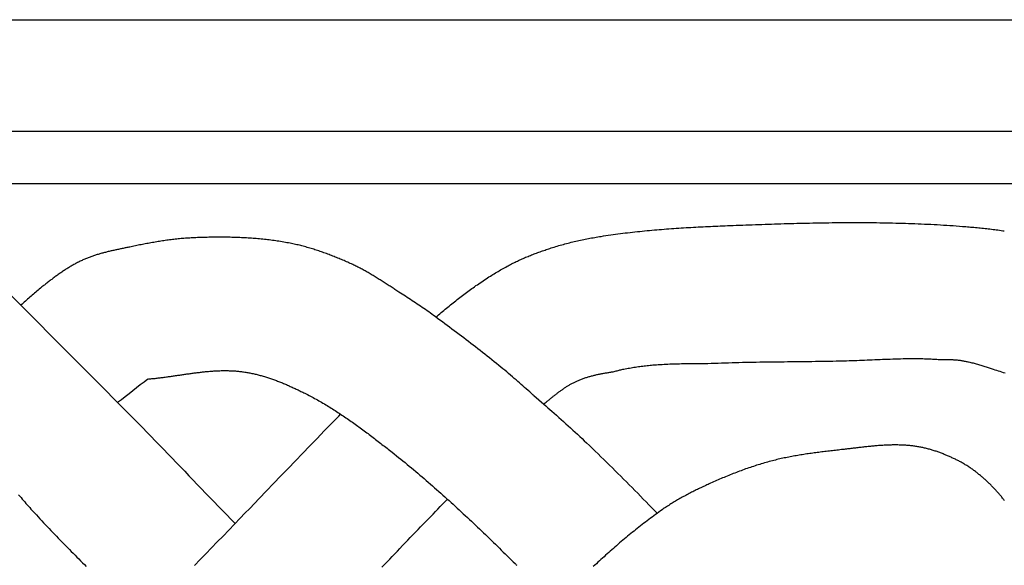
# Model space of a CAD drawing. Units: millimetres. Extents: x 14 to 464, y -51 to 51.
# Drawn here: x 171 to 254, y 5 to 51 of the extents above; entities that cross this region are included whole.
import ezdxf

# ---------------------------------------------------------------- set-up
doc = ezdxf.new("R2010")
doc.units = ezdxf.units.MM
doc.layers.add('Vector Layer 1', color=7, linetype='Continuous', lineweight=30)

msp = doc.modelspace()

# ---------------------------------------------------------------- linework, layer by layer
at = {"layer": 'Vector Layer 1', "color": 18, "lineweight": 30, "true_color": 0x000000}
for p, q in [((35.413, 41.369), (444.34, 41.369)), ((35.413, 36.919), (444.34, 36.919))]:
    msp.add_line(p, q, dxfattribs=at)
at = {"layer": 'Vector Layer 1', "color": 18, "lineweight": 30, "true_color": 0x000000, "extrusion": (0, 0, -1)}
for points in [[(-35.413, -50.617), (-35.413, 50.785), (-35.413, 50.785), (-444.34, 50.785), (-444.34, 50.785), (-444.34, -50.617), (-444.34, -50.617), (-35.413, -50.617)], [(-206.287, 25.63), (-206.398, 25.727), (-206.508, 25.824), (-206.62, 25.92), (-206.731, 26.015), (-206.843, 26.111), (-206.955, 26.205), (-206.955, 26.205), (-207.066, 26.297), (-207.177, 26.389), (-207.288, 26.481), (-207.399, 26.572), (-207.511, 26.663), (-207.623, 26.754), (-207.735, 26.844), (-207.847, 26.934), (-207.96, 27.024), (-208.073, 27.113), (-208.186, 27.202), (-208.3, 27.29), (-208.414, 27.378), (-208.528, 27.465), (-208.643, 27.552), (-208.759, 27.638), (-208.874, 27.723), (-208.874, 27.723), (-208.984, 27.804), (-209.094, 27.884), (-209.204, 27.964), (-209.315, 28.044), (-209.425, 28.123), (-209.425, 28.123), (-209.546, 28.208), (-209.666, 28.293), (-209.787, 28.376), (-209.909, 28.46), (-210.031, 28.543), (-210.153, 28.625), (-210.275, 28.707), (-210.398, 28.788), (-210.522, 28.868), (-210.645, 28.948), (-210.77, 29.028), (-210.894, 29.106), (-210.894, 29.106), (-211, 29.173), (-211.107, 29.239), (-211.214, 29.305), (-211.321, 29.369), (-211.428, 29.434), (-211.536, 29.498), (-211.644, 29.561), (-211.753, 29.624), (-211.862, 29.687), (-211.97, 29.749), (-212.08, 29.81), (-212.189, 29.871), (-212.299, 29.932), (-212.299, 29.932), (-212.394, 29.984), (-212.491, 30.036), (-212.587, 30.086), (-212.684, 30.136), (-212.781, 30.186), (-212.879, 30.235), (-212.977, 30.283), (-213.075, 30.33), (-213.174, 30.377), (-213.273, 30.423), (-213.372, 30.469), (-213.471, 30.514), (-213.571, 30.559), (-213.671, 30.602), (-213.771, 30.646), (-213.872, 30.689), (-213.972, 30.731), (-214.073, 30.773), (-214.175, 30.814), (-214.276, 30.855), (-214.378, 30.895), (-214.479, 30.935), (-214.581, 30.974), (-214.684, 31.013), (-214.786, 31.051), (-214.889, 31.089), (-214.991, 31.127), (-215.094, 31.164), (-215.197, 31.2), (-215.3, 31.236), (-215.403, 31.272), (-215.507, 31.308), (-215.61, 31.343), (-215.714, 31.377), (-215.817, 31.411), (-215.921, 31.445), (-216.025, 31.479), (-216.025, 31.479), (-216.154, 31.52), (-216.283, 31.56), (-216.412, 31.6), (-216.542, 31.639), (-216.672, 31.677), (-216.802, 31.715), (-216.933, 31.752), (-217.063, 31.788), (-217.194, 31.823), (-217.325, 31.858), (-217.456, 31.892), (-217.587, 31.925), (-217.719, 31.958), (-217.851, 31.99), (-217.982, 32.022), (-218.114, 32.053), (-218.247, 32.083), (-218.379, 32.112), (-218.511, 32.141), (-218.644, 32.17), (-218.777, 32.197), (-218.91, 32.224), (-219.042, 32.251), (-219.176, 32.277), (-219.309, 32.302), (-219.442, 32.327), (-219.575, 32.351), (-219.709, 32.374), (-219.842, 32.398), (-219.976, 32.42), (-220.109, 32.442), (-220.243, 32.463), (-220.243, 32.463), (-220.447, 32.495), (-220.651, 32.526), (-220.855, 32.556), (-221.059, 32.586), (-221.263, 32.614), (-221.468, 32.643), (-221.672, 32.67), (-221.877, 32.696), (-222.082, 32.722), (-222.286, 32.748), (-222.491, 32.772), (-222.696, 32.796), (-222.901, 32.82), (-223.106, 32.842), (-223.312, 32.864), (-223.517, 32.886), (-223.722, 32.907), (-223.928, 32.927), (-224.133, 32.947), (-224.339, 32.966), (-224.544, 32.985), (-224.75, 33.003), (-224.956, 33.021), (-225.161, 33.038), (-225.367, 33.055), (-225.573, 33.071), (-225.779, 33.087), (-225.985, 33.102), (-226.191, 33.117), (-226.397, 33.132), (-226.603, 33.146), (-226.809, 33.159), (-227.015, 33.173), (-227.221, 33.186), (-227.428, 33.198), (-227.634, 33.21), (-227.84, 33.222), (-228.046, 33.234), (-228.253, 33.245), (-228.459, 33.256), (-228.665, 33.267), (-228.871, 33.277), (-229.078, 33.287), (-229.284, 33.297), (-229.49, 33.307), (-229.697, 33.316), (-229.903, 33.326), (-230.109, 33.335), (-230.315, 33.343), (-230.522, 33.352), (-230.728, 33.361), (-230.934, 33.369), (-231.14, 33.377), (-231.14, 33.377), (-231.409, 33.388), (-231.679, 33.398), (-231.948, 33.409), (-232.217, 33.419), (-232.487, 33.429), (-232.756, 33.439), (-233.026, 33.449), (-233.295, 33.459), (-233.565, 33.469), (-233.834, 33.478), (-234.104, 33.487), (-234.373, 33.496), (-234.643, 33.505), (-234.913, 33.514), (-235.182, 33.522), (-235.452, 33.53), (-235.722, 33.538), (-235.991, 33.546), (-236.261, 33.553), (-236.531, 33.56), (-236.8, 33.567), (-237.07, 33.574), (-237.34, 33.58), (-237.61, 33.586), (-237.879, 33.592), (-238.149, 33.597), (-238.419, 33.602), (-238.689, 33.607), (-238.958, 33.611), (-239.228, 33.615), (-239.498, 33.619), (-239.768, 33.622), (-240.037, 33.625), (-240.307, 33.627), (-240.577, 33.629), (-240.847, 33.631), (-241.116, 33.632), (-241.386, 33.633), (-241.656, 33.633), (-241.926, 33.633), (-242.195, 33.632), (-242.465, 33.631), (-242.735, 33.63), (-243.004, 33.628), (-243.274, 33.625), (-243.543, 33.622), (-243.813, 33.618), (-244.083, 33.614), (-244.352, 33.609), (-244.622, 33.604), (-244.891, 33.598), (-245.161, 33.592), (-245.43, 33.585), (-245.7, 33.577), (-245.969, 33.569), (-246.238, 33.56), (-246.508, 33.551), (-246.777, 33.541), (-247.046, 33.53), (-247.315, 33.519), (-247.585, 33.507), (-247.854, 33.494), (-248.123, 33.481), (-248.392, 33.467), (-248.661, 33.452), (-248.93, 33.437), (-249.199, 33.421), (-249.468, 33.404), (-249.737, 33.386), (-250.005, 33.368), (-250.274, 33.349), (-250.543, 33.329), (-250.812, 33.309), (-251.08, 33.287), (-251.08, 33.287), (-251.216, 33.276), (-251.352, 33.264), (-251.488, 33.253), (-251.624, 33.241), (-251.76, 33.229), (-251.896, 33.216), (-252.032, 33.204), (-252.168, 33.191), (-252.304, 33.178), (-252.439, 33.164), (-252.575, 33.15), (-252.711, 33.135), (-252.847, 33.121), (-252.982, 33.105), (-253.118, 33.09), (-253.253, 33.073), (-253.388, 33.056), (-253.524, 33.039), (-253.659, 33.021), (-253.794, 33.003), (-253.929, 32.983), (-254.064, 32.964), (-254.199, 32.943), (-254.333, 32.922)], [(-170.388, 27.456), (-181.496, 16.277), (-181.496, 16.277), (-181.852, 15.91), (-182.207, 15.542), (-182.563, 15.174), (-182.918, 14.806), (-183.273, 14.438), (-183.628, 14.069), (-183.983, 13.701), (-184.337, 13.332), (-184.692, 12.963), (-185.047, 12.595), (-185.401, 12.226), (-185.756, 11.858), (-186.111, 11.49), (-186.466, 11.122), (-186.821, 10.754), (-187.177, 10.386), (-187.533, 10.019), (-187.889, 9.652), (-188.246, 9.286), (-188.602, 8.92), (-188.96, 8.554), (-189.318, 8.19)], [(-221.282, 21.015), (-221.362, 21.038), (-221.442, 21.06), (-221.522, 21.082), (-221.603, 21.103), (-221.683, 21.124), (-221.764, 21.144), (-221.845, 21.164), (-221.926, 21.183), (-222.007, 21.201), (-222.089, 21.219), (-222.17, 21.236), (-222.17, 21.236), (-222.292, 21.26), (-222.415, 21.283), (-222.537, 21.305), (-222.66, 21.327), (-222.782, 21.348), (-222.905, 21.369), (-223.028, 21.389), (-223.151, 21.408), (-223.274, 21.427), (-223.397, 21.445), (-223.521, 21.462), (-223.644, 21.478), (-223.767, 21.494), (-223.891, 21.509), (-224.015, 21.524), (-224.138, 21.537), (-224.262, 21.55), (-224.386, 21.563), (-224.51, 21.574), (-224.634, 21.585), (-224.758, 21.595), (-224.758, 21.595), (-224.922, 21.607), (-225.085, 21.618), (-225.249, 21.629), (-225.413, 21.638), (-225.576, 21.648), (-225.74, 21.656), (-225.904, 21.664), (-226.067, 21.671), (-226.231, 21.677), (-226.395, 21.683), (-226.559, 21.688), (-226.723, 21.692), (-226.887, 21.696), (-227.05, 21.699), (-227.214, 21.701), (-227.378, 21.703), (-227.378, 21.703), (-227.606, 21.705), (-227.833, 21.706), (-228.061, 21.707), (-228.288, 21.708), (-228.515, 21.708), (-228.742, 21.707), (-228.97, 21.706)], [(-228.97, 21.706), (-229.263, 21.719), (-229.556, 21.731), (-229.849, 21.742), (-230.142, 21.752), (-230.436, 21.762), (-230.729, 21.772), (-231.023, 21.78), (-231.316, 21.789), (-231.61, 21.796), (-231.903, 21.803), (-232.197, 21.81), (-232.49, 21.816), (-232.784, 21.822), (-233.078, 21.828), (-233.371, 21.833), (-233.665, 21.838), (-233.959, 21.842), (-234.253, 21.847), (-234.546, 21.851), (-234.84, 21.855), (-235.134, 21.858), (-235.428, 21.862), (-235.722, 21.865), (-236.015, 21.869), (-236.309, 21.872), (-236.603, 21.876), (-236.897, 21.879), (-237.19, 21.882), (-237.484, 21.886), (-237.778, 21.89), (-238.071, 21.893), (-238.365, 21.897), (-238.659, 21.901), (-238.952, 21.906), (-239.246, 21.91), (-239.539, 21.915), (-239.833, 21.921), (-240.126, 21.926), (-240.42, 21.932), (-240.713, 21.939), (-241.006, 21.945), (-241.006, 21.945), (-241.223, 21.952), (-241.44, 21.959), (-241.657, 21.967), (-241.874, 21.975), (-242.091, 21.983), (-242.308, 21.992), (-242.525, 22.001), (-242.742, 22.01), (-242.959, 22.019), (-243.175, 22.028), (-243.392, 22.038), (-243.609, 22.047), (-243.826, 22.056), (-244.043, 22.065), (-244.26, 22.074), (-244.477, 22.082), (-244.694, 22.09), (-244.911, 22.098), (-245.128, 22.105), (-245.345, 22.112), (-245.562, 22.118), (-245.779, 22.123), (-245.779, 22.123), (-245.93, 22.126), (-246.081, 22.129), (-246.233, 22.131), (-246.384, 22.132), (-246.535, 22.132), (-246.686, 22.132), (-246.838, 22.132), (-246.989, 22.13), (-247.14, 22.128), (-247.292, 22.125), (-247.443, 22.122), (-247.594, 22.118), (-247.745, 22.113), (-247.896, 22.108), (-247.896, 22.108), (-248.018, 22.102), (-248.139, 22.097), (-248.261, 22.09), (-248.382, 22.083), (-248.503, 22.075), (-248.625, 22.067), (-248.746, 22.058), (-248.867, 22.048), (-248.867, 22.048), (-248.884, 22.047), (-248.901, 22.045)], [(-248.901, 22.045), (-248.902, 22.045), (-248.902, 22.045), (-248.902, 22.045), (-248.975, 22.048), (-249.048, 22.05), (-249.122, 22.051), (-249.195, 22.053), (-249.268, 22.054), (-249.342, 22.055), (-249.342, 22.055), (-249.42, 22.056), (-249.499, 22.056), (-249.577, 22.055), (-249.656, 22.053), (-249.734, 22.051), (-249.812, 22.048), (-249.891, 22.044), (-249.969, 22.04), (-250.047, 22.035), (-250.125, 22.029), (-250.204, 22.023), (-250.282, 22.016), (-250.36, 22.008), (-250.438, 21.999), (-250.516, 21.99), (-250.516, 21.99), (-250.588, 21.98), (-250.661, 21.969), (-250.734, 21.958), (-250.806, 21.946), (-250.879, 21.934), (-250.951, 21.921), (-251.024, 21.908), (-251.096, 21.893), (-251.168, 21.879), (-251.24, 21.864), (-251.312, 21.848), (-251.312, 21.848), (-251.406, 21.826), (-251.5, 21.803), (-251.593, 21.78), (-251.687, 21.756), (-251.78, 21.731), (-251.873, 21.706), (-251.966, 21.681), (-252.059, 21.654), (-252.152, 21.627), (-252.245, 21.6), (-252.337, 21.572), (-252.429, 21.544), (-252.521, 21.515), (-252.613, 21.486), (-252.613, 21.486), (-252.872, 21.403), (-253.13, 21.319), (-253.387, 21.234), (-253.387, 21.234), (-253.53, 21.187), (-253.674, 21.14), (-253.817, 21.094), (-253.96, 21.049), (-254.104, 21.004), (-254.248, 20.96), (-254.392, 20.917)], [(-181.929, 20.398), (-182.016, 20.406), (-182.103, 20.413), (-182.191, 20.421), (-182.278, 20.429), (-182.365, 20.438), (-182.452, 20.446), (-182.539, 20.456), (-182.626, 20.465), (-182.713, 20.475), (-182.801, 20.485), (-182.888, 20.495), (-182.975, 20.506), (-183.062, 20.517), (-183.149, 20.528), (-183.236, 20.539), (-183.324, 20.55), (-183.411, 20.562), (-183.498, 20.574), (-183.585, 20.586), (-183.672, 20.598), (-183.76, 20.61), (-183.847, 20.622), (-183.934, 20.635), (-184.021, 20.647), (-184.109, 20.66), (-184.196, 20.672), (-184.283, 20.685), (-184.37, 20.698), (-184.457, 20.711), (-184.545, 20.724), (-184.632, 20.737), (-184.719, 20.749), (-184.806, 20.762), (-184.894, 20.775), (-184.981, 20.788), (-185.068, 20.8), (-185.155, 20.813), (-185.243, 20.825), (-185.33, 20.838), (-185.417, 20.85), (-185.504, 20.862), (-185.591, 20.874), (-185.679, 20.886), (-185.766, 20.898), (-185.853, 20.91), (-185.94, 20.921), (-186.027, 20.932), (-186.115, 20.943), (-186.202, 20.954), (-186.289, 20.964), (-186.376, 20.974), (-186.463, 20.984), (-186.55, 20.994), (-186.638, 21.003), (-186.725, 21.012), (-186.812, 21.021), (-186.899, 21.03), (-186.986, 21.038), (-187.073, 21.045), (-187.16, 21.053), (-187.247, 21.06), (-187.335, 21.066), (-187.422, 21.072), (-187.509, 21.078), (-187.596, 21.084), (-187.683, 21.088), (-187.77, 21.093), (-187.857, 21.097), (-187.944, 21.1), (-188.031, 21.103), (-188.118, 21.106), (-188.205, 21.107), (-188.292, 21.109), (-188.379, 21.11), (-188.466, 21.11), (-188.553, 21.11), (-188.639, 21.109), (-188.726, 21.107), (-188.813, 21.105), (-188.9, 21.102), (-188.987, 21.099), (-189.074, 21.095), (-189.161, 21.09), (-189.247, 21.085), (-189.334, 21.078), (-189.421, 21.072), (-189.508, 21.064), (-189.595, 21.056), (-189.681, 21.047), (-189.768, 21.037), (-189.855, 21.027), (-189.855, 21.027), (-189.944, 21.015), (-190.032, 21.003), (-190.121, 20.99), (-190.209, 20.976), (-190.298, 20.961), (-190.386, 20.946), (-190.474, 20.93), (-190.562, 20.913), (-190.65, 20.895), (-190.738, 20.877), (-190.826, 20.858), (-190.913, 20.839), (-191.001, 20.819), (-191.088, 20.798), (-191.175, 20.776), (-191.262, 20.754), (-191.349, 20.732), (-191.436, 20.708), (-191.523, 20.684), (-191.609, 20.66), (-191.696, 20.635), (-191.782, 20.609), (-191.868, 20.583), (-191.954, 20.556), (-192.04, 20.529), (-192.126, 20.501), (-192.211, 20.473), (-192.297, 20.444), (-192.382, 20.415), (-192.467, 20.385), (-192.552, 20.354), (-192.637, 20.324), (-192.722, 20.293), (-192.807, 20.261), (-192.891, 20.229), (-192.976, 20.196), (-193.06, 20.164), (-193.144, 20.13), (-193.228, 20.097), (-193.312, 20.063), (-193.395, 20.028), (-193.479, 19.993), (-193.562, 19.958), (-193.645, 19.923), (-193.728, 19.887), (-193.811, 19.851), (-193.894, 19.814), (-193.977, 19.778), (-194.059, 19.741), (-194.142, 19.703), (-194.224, 19.666), (-194.306, 19.628), (-194.388, 19.59), (-194.469, 19.552), (-194.551, 19.513), (-194.632, 19.475), (-194.714, 19.436), (-194.795, 19.397), (-194.876, 19.357), (-194.956, 19.318), (-195.037, 19.278), (-195.117, 19.239), (-195.198, 19.199), (-195.198, 19.199), (-195.318, 19.138), (-195.439, 19.077), (-195.559, 19.015), (-195.678, 18.952), (-195.798, 18.889), (-195.916, 18.825), (-196.035, 18.761), (-196.153, 18.696), (-196.271, 18.63), (-196.388, 18.563), (-196.506, 18.496), (-196.622, 18.429), (-196.739, 18.361), (-196.855, 18.292), (-196.971, 18.223), (-197.087, 18.153), (-197.202, 18.083), (-197.317, 18.012), (-197.432, 17.94), (-197.546, 17.869), (-197.66, 17.796), (-197.774, 17.723), (-197.888, 17.65), (-198.001, 17.576), (-198.114, 17.502), (-198.227, 17.428), (-198.339, 17.352), (-198.452, 17.277), (-198.564, 17.201), (-198.675, 17.125), (-198.787, 17.048), (-198.898, 16.971), (-199.009, 16.894), (-199.12, 16.816), (-199.231, 16.738), (-199.341, 16.66), (-199.452, 16.581), (-199.562, 16.502), (-199.672, 16.422), (-199.781, 16.343), (-199.891, 16.263), (-200, 16.183), (-200.109, 16.102), (-200.218, 16.022), (-200.327, 15.941), (-200.435, 15.86), (-200.544, 15.778), (-200.652, 15.697), (-200.76, 15.615), (-200.868, 15.533), (-200.976, 15.451), (-201.084, 15.369), (-201.191, 15.287), (-201.299, 15.204), (-201.406, 15.121), (-201.513, 15.039), (-201.62, 14.956), (-201.727, 14.873), (-201.834, 14.79), (-201.941, 14.707), (-202.048, 14.624), (-202.154, 14.54), (-202.261, 14.457), (-202.367, 14.374), (-202.474, 14.29), (-202.58, 14.207), (-202.58, 14.207), (-202.764, 14.062), (-202.947, 13.917), (-203.13, 13.771), (-203.312, 13.625), (-203.494, 13.478), (-203.676, 13.33), (-203.857, 13.182), (-204.037, 13.033), (-204.217, 12.884), (-204.397, 12.735), (-204.577, 12.584), (-204.755, 12.434), (-204.934, 12.282), (-205.112, 12.131), (-205.29, 11.978), (-205.467, 11.826), (-205.644, 11.673), (-205.821, 11.519), (-205.997, 11.365), (-206.173, 11.211), (-206.348, 11.056), (-206.523, 10.901), (-206.698, 10.745), (-206.873, 10.589), (-207.047, 10.432), (-207.22, 10.276), (-207.394, 10.119), (-207.567, 9.961), (-207.74, 9.803), (-207.913, 9.645), (-208.085, 9.486), (-208.257, 9.327), (-208.429, 9.168), (-208.6, 9.009), (-208.771, 8.849), (-208.942, 8.689), (-209.113, 8.529), (-209.283, 8.368), (-209.454, 8.207), (-209.624, 8.046), (-209.793, 7.885), (-209.963, 7.723), (-210.132, 7.561), (-210.301, 7.399), (-210.47, 7.237), (-210.639, 7.075), (-210.808, 6.912), (-210.976, 6.749), (-211.144, 6.587), (-211.312, 6.423), (-211.48, 6.26), (-211.648, 6.097), (-211.815, 5.933), (-211.983, 5.77), (-212.15, 5.606), (-212.317, 5.442), (-212.484, 5.278), (-212.651, 5.114), (-212.818, 4.95), (-212.985, 4.786), (-212.985, 4.786), (-213.032, 4.74), (-213.08, 4.693), (-213.127, 4.645)], [(-215.398, 18.269), (-215.464, 18.325), (-215.53, 18.38), (-215.596, 18.434), (-215.596, 18.434), (-215.647, 18.476), (-215.698, 18.518), (-215.748, 18.56), (-215.799, 18.602), (-215.85, 18.644), (-215.901, 18.686), (-215.953, 18.728), (-216.004, 18.77), (-216.055, 18.812), (-216.107, 18.854), (-216.158, 18.895), (-216.21, 18.937), (-216.262, 18.978), (-216.314, 19.019), (-216.366, 19.06), (-216.418, 19.101), (-216.47, 19.142), (-216.523, 19.183), (-216.575, 19.223), (-216.628, 19.263), (-216.681, 19.303), (-216.734, 19.342), (-216.788, 19.381), (-216.841, 19.42), (-216.895, 19.459), (-216.949, 19.497), (-217.003, 19.535), (-217.057, 19.573), (-217.112, 19.61), (-217.166, 19.647), (-217.221, 19.683), (-217.277, 19.719), (-217.332, 19.755), (-217.388, 19.79), (-217.444, 19.825), (-217.5, 19.859), (-217.557, 19.893), (-217.613, 19.926), (-217.67, 19.959), (-217.728, 19.991), (-217.785, 20.022), (-217.843, 20.053), (-217.902, 20.084), (-217.96, 20.114), (-218.019, 20.143), (-218.078, 20.171), (-218.138, 20.199), (-218.197, 20.227), (-218.258, 20.253), (-218.258, 20.253), (-218.326, 20.282), (-218.394, 20.311), (-218.463, 20.339), (-218.532, 20.366), (-218.601, 20.392), (-218.671, 20.418), (-218.741, 20.443), (-218.811, 20.468), (-218.881, 20.491), (-218.951, 20.515), (-219.022, 20.537), (-219.093, 20.559), (-219.164, 20.581), (-219.235, 20.602), (-219.307, 20.622), (-219.378, 20.642), (-219.45, 20.661), (-219.522, 20.68), (-219.594, 20.698), (-219.667, 20.716), (-219.739, 20.733), (-219.812, 20.75), (-219.884, 20.767), (-219.957, 20.783), (-220.03, 20.798), (-220.103, 20.814), (-220.176, 20.828), (-220.25, 20.843), (-220.323, 20.857), (-220.396, 20.871), (-220.47, 20.884), (-220.543, 20.897), (-220.617, 20.91), (-220.691, 20.923), (-220.765, 20.935), (-220.838, 20.947), (-220.912, 20.959), (-220.986, 20.97), (-221.06, 20.982), (-221.134, 20.993), (-221.208, 21.004), (-221.282, 21.015)], [(-214.559, 18.995), (-214.979, 18.632), (-215.398, 18.269), (-215.398, 18.269), (-215.568, 18.122), (-215.737, 17.974), (-215.906, 17.826), (-216.076, 17.678), (-216.076, 17.678), (-216.276, 17.503), (-216.475, 17.328), (-216.674, 17.152), (-216.872, 16.976), (-217.07, 16.799), (-217.268, 16.622), (-217.465, 16.444), (-217.661, 16.265), (-217.857, 16.086), (-218.052, 15.906), (-218.247, 15.726), (-218.442, 15.546), (-218.635, 15.364), (-218.829, 15.183), (-219.022, 15), (-219.022, 15), (-219.266, 14.767), (-219.509, 14.533), (-219.752, 14.299), (-219.994, 14.064), (-220.236, 13.829), (-220.477, 13.593), (-220.718, 13.357), (-220.959, 13.121), (-221.199, 12.884), (-221.438, 12.646), (-221.677, 12.408), (-221.916, 12.17), (-222.154, 11.931), (-222.392, 11.692), (-222.63, 11.453), (-222.867, 11.213), (-223.104, 10.973), (-223.341, 10.733), (-223.577, 10.493), (-223.813, 10.252), (-224.049, 10.011), (-224.284, 9.769), (-224.519, 9.527), (-224.754, 9.286), (-224.988, 9.043)], [(-171.013, 10.616), (-171.115, 10.493), (-171.217, 10.37), (-171.32, 10.248), (-171.424, 10.126), (-171.528, 10.005), (-171.632, 9.884), (-171.737, 9.763), (-171.842, 9.643), (-171.948, 9.523), (-172.054, 9.403), (-172.054, 9.403), (-172.205, 9.237), (-172.356, 9.07), (-172.508, 8.904), (-172.66, 8.739), (-172.813, 8.574), (-172.966, 8.41), (-173.12, 8.245), (-173.274, 8.082), (-173.428, 7.918), (-173.583, 7.756), (-173.739, 7.593), (-173.894, 7.431), (-174.05, 7.269), (-174.206, 7.107), (-174.363, 6.945), (-174.519, 6.784), (-174.676, 6.623), (-174.833, 6.462), (-174.991, 6.302), (-175.148, 6.141), (-175.306, 5.981), (-175.464, 5.821), (-175.622, 5.661), (-175.78, 5.501), (-175.938, 5.341), (-176.096, 5.181), (-176.254, 5.021), (-176.413, 4.862), (-176.571, 4.702), (-176.729, 4.542)]]:
    msp.add_lwpolyline(points, dxfattribs=at)
at = {"layer": 'Vector Layer 1', "color": 18, "lineweight": 30, "true_color": 0x000000}
for points in [[(214.559, 18.995), (214.531, 19.021), (214.503, 19.047), (214.503, 19.047), (214.36, 19.177), (214.216, 19.307), (214.072, 19.436), (213.928, 19.565), (213.784, 19.693), (213.639, 19.821), (213.494, 19.949), (213.349, 20.076), (213.203, 20.203), (213.056, 20.329), (212.909, 20.455), (212.762, 20.58), (212.762, 20.58), (212.597, 20.72), (212.432, 20.859), (212.266, 20.998), (212.1, 21.136), (211.933, 21.273), (211.767, 21.411), (211.599, 21.548), (211.599, 21.548), (211.405, 21.706), (211.21, 21.865), (211.014, 22.022), (210.818, 22.179), (210.622, 22.335), (210.425, 22.491), (210.228, 22.646), (210.031, 22.801), (209.833, 22.956), (209.634, 23.109), (209.436, 23.263), (209.237, 23.416), (209.038, 23.569), (208.838, 23.721), (208.638, 23.873), (208.438, 24.024), (208.238, 24.176), (208.037, 24.327), (207.837, 24.478), (207.636, 24.628), (207.435, 24.778), (207.233, 24.928), (207.032, 25.078), (206.831, 25.228), (206.629, 25.377), (206.427, 25.527), (206.225, 25.676), (206.225, 25.676), (206.09, 25.776), (205.953, 25.875), (205.817, 25.973), (205.68, 26.071), (205.543, 26.168), (205.405, 26.265), (205.267, 26.362), (205.128, 26.457), (204.989, 26.553), (204.85, 26.647), (204.711, 26.742), (204.571, 26.836), (204.431, 26.929), (204.291, 27.023), (204.15, 27.115), (204.009, 27.208), (203.868, 27.3), (203.727, 27.391), (203.585, 27.483), (203.444, 27.574), (203.302, 27.664), (203.16, 27.755), (203.16, 27.755), (203.076, 27.808), (202.993, 27.861), (202.91, 27.915), (202.826, 27.968), (202.743, 28.022), (202.66, 28.076), (202.577, 28.13), (202.494, 28.183), (202.41, 28.237), (202.327, 28.291), (202.244, 28.345), (202.161, 28.399), (202.077, 28.453), (201.994, 28.507), (201.911, 28.56), (201.827, 28.614), (201.744, 28.667), (201.66, 28.721), (201.577, 28.774), (201.493, 28.827), (201.409, 28.88), (201.325, 28.932), (201.241, 28.985), (201.156, 29.037), (201.072, 29.088), (200.987, 29.14), (200.903, 29.191), (200.818, 29.242), (200.733, 29.293), (200.647, 29.343), (200.562, 29.393), (200.476, 29.442), (200.39, 29.491), (200.304, 29.539), (200.218, 29.587), (200.131, 29.635), (200.044, 29.682), (199.957, 29.729), (199.869, 29.775), (199.782, 29.82), (199.694, 29.865), (199.605, 29.909), (199.517, 29.953), (199.428, 29.996), (199.338, 30.039), (199.249, 30.08), (199.249, 30.08), (199.145, 30.128), (199.041, 30.175), (198.937, 30.222), (198.833, 30.269), (198.729, 30.315), (198.624, 30.361), (198.52, 30.407), (198.415, 30.452), (198.31, 30.497), (198.204, 30.541), (198.099, 30.586), (197.993, 30.629), (197.887, 30.673), (197.781, 30.715), (197.675, 30.758), (197.569, 30.8), (197.462, 30.842), (197.356, 30.883), (197.249, 30.923), (197.141, 30.964), (197.034, 31.003), (196.927, 31.042), (196.819, 31.081), (196.711, 31.119), (196.603, 31.157), (196.495, 31.194), (196.387, 31.231), (196.278, 31.267), (196.17, 31.302), (196.061, 31.337), (195.952, 31.371), (195.843, 31.405), (195.734, 31.438), (195.624, 31.471), (195.514, 31.502), (195.405, 31.534), (195.295, 31.564), (195.185, 31.594), (195.074, 31.623), (194.964, 31.652), (194.853, 31.68), (194.743, 31.707), (194.632, 31.734), (194.521, 31.759), (194.41, 31.785), (194.298, 31.809), (194.187, 31.832), (194.075, 31.855), (193.963, 31.877), (193.963, 31.877), (193.828, 31.903), (193.693, 31.928), (193.557, 31.953), (193.422, 31.976), (193.286, 31.999), (193.15, 32.021), (193.014, 32.042), (192.878, 32.063), (192.742, 32.083), (192.605, 32.102), (192.469, 32.12), (192.332, 32.138), (192.195, 32.155), (192.059, 32.172), (191.922, 32.187), (191.785, 32.203), (191.648, 32.217), (191.51, 32.231), (191.373, 32.244), (191.236, 32.256), (191.098, 32.268), (190.961, 32.28), (190.823, 32.29), (190.686, 32.3), (190.548, 32.31), (190.41, 32.319), (190.272, 32.327), (190.134, 32.335), (189.997, 32.342), (189.859, 32.349), (189.721, 32.355), (189.583, 32.361), (189.445, 32.366), (189.306, 32.371), (189.168, 32.375), (189.03, 32.378), (188.892, 32.381), (188.754, 32.384), (188.616, 32.386), (188.477, 32.388), (188.339, 32.389), (188.201, 32.39), (188.063, 32.39), (187.925, 32.39), (187.787, 32.389), (187.648, 32.388), (187.51, 32.387), (187.372, 32.385), (187.234, 32.383), (187.096, 32.381), (186.958, 32.378), (186.82, 32.374), (186.682, 32.371), (186.544, 32.367), (186.406, 32.362), (186.269, 32.358), (186.131, 32.353), (185.993, 32.347), (185.856, 32.341), (185.718, 32.335), (185.718, 32.335), (185.596, 32.33), (185.474, 32.323), (185.352, 32.316), (185.23, 32.308), (185.108, 32.299), (184.987, 32.29), (184.865, 32.279), (184.743, 32.269), (184.621, 32.257), (184.5, 32.245), (184.378, 32.233), (184.257, 32.219), (184.135, 32.205), (184.014, 32.191), (183.892, 32.176), (183.771, 32.16), (183.65, 32.144), (183.528, 32.128), (183.407, 32.111), (183.286, 32.093), (183.165, 32.075), (183.044, 32.056), (182.923, 32.037), (182.802, 32.018), (182.682, 31.998), (182.561, 31.978), (182.44, 31.957), (182.319, 31.936), (182.199, 31.915), (182.078, 31.893), (181.958, 31.871), (181.837, 31.849), (181.717, 31.826), (181.597, 31.803), (181.477, 31.78), (181.356, 31.756), (181.236, 31.732), (181.116, 31.708), (180.996, 31.684), (180.876, 31.66), (180.757, 31.635), (180.637, 31.61), (180.517, 31.585), (180.398, 31.56), (180.398, 31.56), (180.319, 31.544), (180.24, 31.527), (180.162, 31.511), (180.083, 31.495), (180.004, 31.478), (179.925, 31.462), (179.846, 31.446), (179.767, 31.429), (179.688, 31.413), (179.609, 31.396), (179.53, 31.38), (179.451, 31.363), (179.372, 31.347), (179.293, 31.33), (179.215, 31.313), (179.136, 31.295), (179.057, 31.278), (178.978, 31.261), (178.899, 31.243), (178.821, 31.225), (178.742, 31.207), (178.663, 31.188), (178.585, 31.169), (178.507, 31.15), (178.428, 31.131), (178.35, 31.111), (178.272, 31.091), (178.194, 31.071), (178.116, 31.05), (178.039, 31.029), (177.961, 31.008), (177.884, 30.986), (177.807, 30.963), (177.729, 30.94), (177.653, 30.917), (177.576, 30.893), (177.499, 30.869), (177.423, 30.844), (177.347, 30.819), (177.271, 30.793), (177.195, 30.767), (177.12, 30.74), (177.044, 30.712), (176.969, 30.684), (176.895, 30.655), (176.82, 30.626), (176.746, 30.595), (176.672, 30.565), (176.598, 30.533), (176.524, 30.501), (176.451, 30.468), (176.451, 30.468), (176.373, 30.432), (176.295, 30.395), (176.217, 30.357), (176.139, 30.319), (176.062, 30.28), (175.985, 30.241), (175.909, 30.201), (175.832, 30.16), (175.756, 30.119), (175.681, 30.077), (175.605, 30.034), (175.53, 29.991), (175.456, 29.948), (175.381, 29.904), (175.307, 29.859), (175.233, 29.814), (175.159, 29.769), (175.086, 29.723), (175.013, 29.676), (174.94, 29.629), (174.867, 29.582), (174.795, 29.534), (174.723, 29.486), (174.651, 29.437), (174.579, 29.388), (174.508, 29.339), (174.436, 29.289), (174.365, 29.239), (174.295, 29.189), (174.224, 29.138), (174.154, 29.087), (174.083, 29.036), (174.013, 28.985), (173.944, 28.933), (173.874, 28.881), (173.804, 28.828), (173.735, 28.776), (173.666, 28.723), (173.597, 28.67), (173.528, 28.617), (173.46, 28.564), (173.391, 28.51), (173.323, 28.457), (173.255, 28.403), (173.187, 28.349), (173.119, 28.295), (173.051, 28.241), (172.984, 28.187), (172.916, 28.133), (172.849, 28.079), (172.849, 28.079), (172.749, 27.998), (172.649, 27.916), (172.55, 27.834), (172.451, 27.751), (172.353, 27.668), (172.255, 27.584), (172.158, 27.5), (172.061, 27.415), (171.965, 27.33), (171.868, 27.244), (171.773, 27.158), (171.677, 27.072), (171.582, 26.985), (171.487, 26.897), (171.393, 26.81), (171.299, 26.722), (171.205, 26.633)], [(185.864, 4.628), (186.35, 5.126), (186.835, 5.625), (187.32, 6.124), (187.805, 6.624), (188.289, 7.124), (188.772, 7.624), (189.256, 8.125), (189.738, 8.626), (189.738, 8.626), (190.141, 9.044), (190.543, 9.462), (190.945, 9.88), (191.347, 10.298), (191.347, 10.298), (191.958, 10.933), (192.568, 11.569), (193.179, 12.205), (193.791, 12.84), (194.402, 13.475), (195.014, 14.109), (195.626, 14.744), (196.238, 15.378), (196.851, 16.012), (197.464, 16.645), (197.464, 16.645), (197.618, 16.8), (197.771, 16.955), (197.924, 17.112), (198.077, 17.268), (198.229, 17.426)], [(254.361, 10.092), (254.316, 10.153), (254.271, 10.214), (254.224, 10.275), (254.178, 10.335), (254.131, 10.395), (254.083, 10.454), (254.035, 10.513), (253.986, 10.572), (253.937, 10.631), (253.888, 10.689), (253.838, 10.747), (253.788, 10.804), (253.737, 10.862), (253.686, 10.919), (253.634, 10.975), (253.583, 11.032), (253.53, 11.087), (253.478, 11.143), (253.425, 11.198), (253.372, 11.253), (253.318, 11.308), (253.264, 11.362), (253.21, 11.416), (253.155, 11.47), (253.101, 11.524), (253.045, 11.577), (252.99, 11.629), (252.934, 11.682), (252.879, 11.734), (252.822, 11.786), (252.766, 11.837), (252.709, 11.888), (252.653, 11.939), (252.596, 11.99), (252.538, 12.04), (252.481, 12.09), (252.423, 12.14), (252.366, 12.189), (252.308, 12.238), (252.25, 12.287), (252.191, 12.335), (252.133, 12.383), (252.075, 12.431), (252.075, 12.431), (252.013, 12.48), (251.951, 12.53), (251.888, 12.578), (251.825, 12.626), (251.762, 12.673), (251.698, 12.72), (251.633, 12.766), (251.568, 12.811), (251.503, 12.856), (251.437, 12.901), (251.371, 12.945), (251.305, 12.988), (251.238, 13.031), (251.17, 13.073), (251.103, 13.115), (251.035, 13.156), (250.966, 13.196), (250.898, 13.237), (250.829, 13.276), (250.759, 13.315), (250.69, 13.354), (250.62, 13.392), (250.549, 13.43), (250.479, 13.467), (250.408, 13.503), (250.337, 13.54), (250.266, 13.575), (250.194, 13.611), (250.122, 13.645), (250.05, 13.68), (249.978, 13.714), (249.906, 13.747), (249.833, 13.78), (249.76, 13.813), (249.687, 13.845), (249.614, 13.877), (249.541, 13.908), (249.468, 13.939), (249.394, 13.97), (249.32, 14), (249.246, 14.03), (249.173, 14.059), (249.099, 14.088), (249.024, 14.117), (248.95, 14.145), (248.876, 14.173), (248.802, 14.201), (248.727, 14.228), (248.727, 14.228), (248.648, 14.256), (248.569, 14.284), (248.489, 14.311), (248.409, 14.337), (248.329, 14.362), (248.249, 14.387), (248.168, 14.411), (248.087, 14.434), (248.006, 14.457), (247.924, 14.479), (247.843, 14.5), (247.761, 14.521), (247.679, 14.54), (247.597, 14.559), (247.515, 14.578), (247.432, 14.596), (247.349, 14.613), (247.267, 14.629), (247.184, 14.644), (247.101, 14.659), (247.017, 14.674), (246.934, 14.687), (246.851, 14.7), (246.767, 14.712), (246.684, 14.724), (246.6, 14.735), (246.517, 14.745), (246.433, 14.754), (246.349, 14.763), (246.265, 14.771), (246.182, 14.779), (246.098, 14.785), (246.014, 14.792), (246.014, 14.792), (245.917, 14.798), (245.821, 14.804), (245.724, 14.808), (245.627, 14.812), (245.53, 14.816), (245.434, 14.818), (245.337, 14.82), (245.24, 14.821), (245.143, 14.822), (245.046, 14.822), (244.95, 14.821), (244.853, 14.82), (244.756, 14.818), (244.659, 14.816), (244.562, 14.813), (244.465, 14.809), (244.368, 14.805), (244.271, 14.801), (244.175, 14.796), (244.078, 14.79), (243.981, 14.785), (243.884, 14.778), (243.787, 14.771), (243.69, 14.764), (243.593, 14.757), (243.497, 14.749), (243.4, 14.741), (243.303, 14.732), (243.206, 14.723), (243.109, 14.714), (243.012, 14.704), (242.916, 14.695), (242.819, 14.685), (242.722, 14.675), (242.625, 14.664), (242.528, 14.654), (242.432, 14.643), (242.335, 14.632), (242.238, 14.621), (242.142, 14.61), (242.045, 14.598), (241.948, 14.587), (241.852, 14.576), (241.755, 14.564), (241.658, 14.553), (241.562, 14.541), (241.465, 14.53), (241.369, 14.518), (241.272, 14.507), (241.176, 14.495), (241.079, 14.484), (240.983, 14.472), (240.886, 14.461), (240.79, 14.45), (240.694, 14.439), (240.694, 14.439), (240.566, 14.425), (240.438, 14.41), (240.31, 14.396), (240.183, 14.382), (240.055, 14.367), (239.927, 14.353), (239.799, 14.338), (239.672, 14.323), (239.544, 14.308), (239.416, 14.293), (239.288, 14.278), (239.16, 14.263), (239.033, 14.247), (238.905, 14.231), (238.777, 14.215), (238.649, 14.199), (238.522, 14.182), (238.394, 14.166), (238.267, 14.149), (238.139, 14.131), (238.012, 14.114), (237.884, 14.096), (237.757, 14.077), (237.63, 14.059), (237.502, 14.039), (237.375, 14.02), (237.248, 14), (237.121, 13.98), (236.994, 13.959), (236.868, 13.937), (236.741, 13.916), (236.614, 13.893), (236.488, 13.871), (236.362, 13.847), (236.235, 13.823), (236.109, 13.799), (235.983, 13.774), (235.857, 13.748), (235.732, 13.722), (235.606, 13.695), (235.481, 13.667), (235.355, 13.639), (235.23, 13.61), (235.105, 13.58), (234.981, 13.55), (234.856, 13.519), (234.732, 13.487), (234.732, 13.487), (234.597, 13.452), (234.462, 13.416), (234.328, 13.379), (234.194, 13.341), (234.06, 13.303), (233.926, 13.264), (233.793, 13.224), (233.66, 13.184), (233.526, 13.143), (233.393, 13.101), (233.261, 13.058), (233.128, 13.015), (232.996, 12.972), (232.864, 12.927), (232.732, 12.882), (232.6, 12.836), (232.468, 12.79), (232.337, 12.743), (232.206, 12.696), (232.075, 12.648), (231.944, 12.599), (231.814, 12.55), (231.683, 12.501), (231.553, 12.45), (231.423, 12.4), (231.293, 12.348), (231.164, 12.297), (231.034, 12.245), (230.905, 12.192), (230.776, 12.139), (230.647, 12.085), (230.519, 12.031), (230.391, 11.977), (230.262, 11.922), (230.134, 11.866), (230.007, 11.811), (229.879, 11.754), (229.752, 11.698), (229.625, 11.641), (229.498, 11.584), (229.498, 11.584), (229.397, 11.538), (229.296, 11.492), (229.195, 11.446), (229.094, 11.399), (228.993, 11.352), (228.892, 11.305), (228.792, 11.258), (228.692, 11.21), (228.591, 11.162), (228.491, 11.114), (228.391, 11.065), (228.291, 11.016), (228.191, 10.967), (228.092, 10.917), (227.993, 10.867), (227.893, 10.817), (227.794, 10.766), (227.696, 10.715), (227.597, 10.663), (227.499, 10.611), (227.401, 10.559), (227.303, 10.506), (227.205, 10.453), (227.108, 10.399), (227.011, 10.345), (226.914, 10.29), (226.818, 10.235), (226.721, 10.179), (226.626, 10.123), (226.53, 10.067), (226.435, 10.01), (226.34, 9.952), (226.245, 9.894), (226.151, 9.835), (226.057, 9.776), (225.964, 9.716), (225.871, 9.656), (225.778, 9.595), (225.686, 9.533), (225.594, 9.471), (225.502, 9.408), (225.411, 9.345), (225.411, 9.345), (225.268, 9.244), (225.125, 9.142), (224.982, 9.04), (224.84, 8.937), (224.699, 8.833), (224.557, 8.729), (224.417, 8.624), (224.276, 8.519), (224.136, 8.413), (223.997, 8.306), (223.858, 8.199), (223.719, 8.092), (223.581, 7.984), (223.443, 7.875), (223.306, 7.766), (223.169, 7.657), (223.032, 7.546), (222.895, 7.436), (222.759, 7.325), (222.624, 7.213), (222.489, 7.102), (222.354, 6.989), (222.219, 6.876), (222.085, 6.763), (221.951, 6.649), (221.817, 6.535), (221.684, 6.421), (221.551, 6.306), (221.418, 6.191), (221.286, 6.075), (221.154, 5.959), (221.022, 5.843), (220.89, 5.727), (220.759, 5.61), (220.628, 5.492), (220.497, 5.375), (220.367, 5.257), (220.237, 5.139), (220.107, 5.02), (219.977, 4.901), (219.847, 4.782), (219.718, 4.663), (219.589, 4.543)], [(201.726, 4.477), (201.943, 4.706), (202.16, 4.935), (202.377, 5.164), (202.594, 5.394), (202.811, 5.623), (203.028, 5.851), (203.245, 6.08), (203.463, 6.309), (203.681, 6.537), (203.899, 6.765), (204.117, 6.993), (204.336, 7.22), (204.555, 7.447), (204.774, 7.674), (204.994, 7.9), (205.214, 8.126), (205.435, 8.352), (205.435, 8.352), (205.639, 8.559), (205.842, 8.768), (206.045, 8.977), (206.247, 9.187), (206.45, 9.397), (206.652, 9.607), (206.854, 9.819), (207.056, 10.03), (207.258, 10.242)]]:
    msp.add_lwpolyline(points, dxfattribs=at)
msp.add_open_spline([(181.929, 20.398), (181.091, 19.721), (180.236, 19.062), (179.381, 18.405)], degree=3, dxfattribs=at)

doc.saveas('drawing.dxf')
